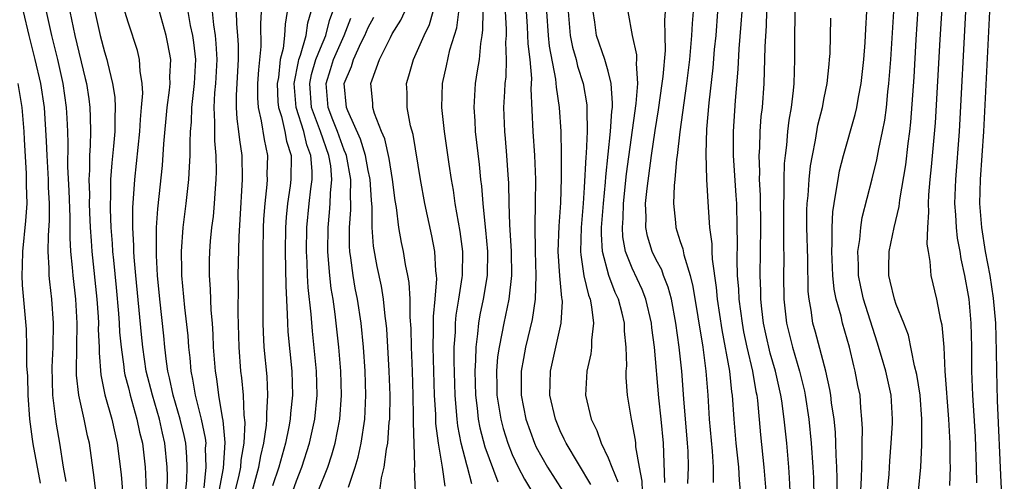
# Model space of a CAD drawing. Units: inches. Extents: x 2619000 to 2622000, y 1473000 to 1476000.
# Drawn here: x 2619832 to 2619914, y 1473940 to 1473978 of the extents above; entities that cross this region are included whole.
import ezdxf

# ---------------------------------------------------------------- set-up
doc = ezdxf.new("R2010")
doc.units = ezdxf.units.IN
doc.header["$MEASUREMENT"] = 0
doc.layers.add('LD26191473_2ft', color=179, linetype='Continuous')

msp = doc.modelspace()

# ---------------------------------------------------------------- linework, layer by layer
at = {"layer": 'LD26191473_2ft'}
for points, elevation in [([(2619909.485, 1473939.485), (2619909.522, 1473941), (2619909.503, 1473941.503), (2619909.488, 1473943), (2619909.384, 1473945), (2619909.085, 1473949), (2619908.992, 1473951), (2619908.842, 1473952.842), (2619908.731, 1473953.269), (2619908.395, 1473955), (2619907.918, 1473957), (2619907.845, 1473958.155), (2619907.685, 1473959), (2619907.594, 1473959.594), (2619907.641, 1473961), (2619907.728, 1473962.273), (2619907.691, 1473963), (2619907.723, 1473963.723), (2619907.838, 1473965), (2619907.956, 1473966.045), (2619908.278, 1473969.722), (2619908.661, 1473976.661), (2619909.183, 1473985)], 9286), ([(2619906.862, 1473939), (2619907.055, 1473941), (2619907.142, 1473942.859), (2619907.146, 1473945), (2619907.002, 1473947.002), (2619906.731, 1473948.731), (2619906.536, 1473949.464), (2619906.016, 1473952.016), (2619905.647, 1473953), (2619905, 1473954.582), (2619904.856, 1473955), (2619904.51, 1473956.51), (2619904.374, 1473957), (2619904.374, 1473957.626), (2619904.409, 1473959), (2619904.829, 1473961), (2619905.251, 1473962.749), (2619905.3, 1473963.3), (2619905.795, 1473966.205), (2619905.996, 1473967.996), (2619906.138, 1473969), (2619906.226, 1473969.774), (2619906.485, 1473973.515), (2619906.671, 1473976.671), (2619907.086, 1473983.086)], 9284), ([(2619869.625, 1473939.624), (2619869.279, 1473941), (2619869.205, 1473941.205), (2619868.741, 1473943), (2619868.456, 1473944.456), (2619868.396, 1473945), (2619868.359, 1473945.64), (2619868.232, 1473947), (2619868.154, 1473949.846), (2619868.162, 1473951), (2619868.255, 1473952.255), (2619868.268, 1473953), (2619868.327, 1473953.673), (2619868.55, 1473955), (2619868.825, 1473956.826), (2619868.839, 1473957), (2619868.869, 1473959), (2619868.662, 1473960.662), (2619868.246, 1473963), (2619868.089, 1473964.089), (2619867.923, 1473965), (2619867.727, 1473966.273), (2619867.342, 1473969), (2619867.123, 1473971), (2619867.174, 1473973), (2619867.522, 1473974.478), (2619867.807, 1473975.807), (2619868.369, 1473977.631), (2619868.766, 1473980.766)], 9250), ([(2619835.811, 1473939.811), (2619835.588, 1473941), (2619835.281, 1473943), (2619835, 1473944.604), (2619834.939, 1473945), (2619834.694, 1473947), (2619834.643, 1473949.357), (2619834.717, 1473951), (2619834.746, 1473953), (2619834.614, 1473955), (2619834.445, 1473956.445), (2619834.399, 1473957), (2619834.407, 1473957.593), (2619834.318, 1473959), (2619834.329, 1473960.329), (2619834.421, 1473961.579), (2619834.422, 1473963), (2619834.349, 1473964.349), (2619834.333, 1473965), (2619834.218, 1473967), (2619834.182, 1473968.182), (2619833.998, 1473971), (2619833.698, 1473973), (2619833.242, 1473975), (2619832.718, 1473977), (2619832.266, 1473979)], 9216), ([(2619838.459, 1473937.541), (2619838.142, 1473940.141), (2619837.746, 1473943), (2619837.605, 1473943.605), (2619837.318, 1473945), (2619836.856, 1473947), (2619836.673, 1473948.673), (2619836.665, 1473949), (2619836.719, 1473953), (2619836.608, 1473955), (2619836.392, 1473957), (2619836.354, 1473957.646), (2619836.212, 1473959), (2619836.136, 1473960.136), (2619836.142, 1473961.858), (2619836.065, 1473964.065), (2619835.964, 1473966.036), (2619835.986, 1473967.986), (2619835.953, 1473969), (2619835.884, 1473970.116), (2619835.849, 1473971), (2619835.564, 1473973), (2619835.126, 1473975), (2619834.616, 1473977), (2619834.185, 1473979)], 9218), ([(2619836.113, 1473979), (2619836.528, 1473977), (2619837.411, 1473973.411), (2619837.501, 1473973), (2619837.704, 1473971.704), (2619837.796, 1473971), (2619837.802, 1473970.198), (2619837.853, 1473969), (2619837.826, 1473967.826), (2619837.766, 1473967), (2619837.762, 1473965.762), (2619837.712, 1473965), (2619837.752, 1473963.752), (2619837.742, 1473963), (2619837.772, 1473962.228), (2619837.822, 1473961), (2619837.891, 1473959.891), (2619837.963, 1473959), (2619838.367, 1473955), (2619838.47, 1473953.53), (2619838.497, 1473953), (2619838.492, 1473952.492), (2619838.556, 1473951), (2619838.551, 1473950.552), (2619838.706, 1473948.706), (2619839.05, 1473947.05), (2619839.623, 1473945), (2619839.865, 1473943.865), (2619840.068, 1473943), (2619840.395, 1473940.395), (2619840.505, 1473939)], 9220), ([(2619838.193, 1473979), (2619838.642, 1473977), (2619839, 1473975.634), (2619839.203, 1473975), (2619839.247, 1473974.753), (2619839.688, 1473973), (2619839.864, 1473971.864), (2619839.905, 1473971), (2619839.859, 1473970.141), (2619839.868, 1473969), (2619839.769, 1473967.769), (2619839.625, 1473966.375), (2619839.523, 1473965), (2619839.499, 1473963.499), (2619839.47, 1473963), (2619839.472, 1473962.528), (2619839.535, 1473961), (2619839.651, 1473959.651), (2619839.685, 1473959), (2619839.747, 1473958.253), (2619839.981, 1473955.98), (2619840.179, 1473953.821), (2619840.237, 1473953), (2619840.267, 1473952.267), (2619840.387, 1473951), (2619840.62, 1473949.38), (2619840.65, 1473949), (2619840.705, 1473948.705), (2619841, 1473947.626), (2619841.151, 1473947), (2619841.717, 1473945), (2619841.933, 1473943.933), (2619842.163, 1473943), (2619842.396, 1473941), (2619842.437, 1473940.437), (2619842.478, 1473939)], 9222), ([(2619844.222, 1473939), (2619844.258, 1473940.258), (2619844.238, 1473941), (2619844.036, 1473943), (2619843.832, 1473943.832), (2619843.582, 1473945), (2619843.005, 1473947), (2619842.495, 1473949), (2619842.194, 1473951), (2619842.081, 1473952.081), (2619841.615, 1473957), (2619841.487, 1473958.513), (2619841.461, 1473959), (2619841.461, 1473959.461), (2619841.37, 1473961), (2619841.366, 1473962.634), (2619841.532, 1473965), (2619841.95, 1473969), (2619842.001, 1473969.999), (2619842.103, 1473971), (2619842.191, 1473972.191), (2619842.147, 1473973), (2619841.974, 1473974.026), (2619841.932, 1473975), (2619841.746, 1473975.746), (2619841, 1473978.027), (2619840.713, 1473979)], 9224), ([(2619845.701, 1473938.299), (2619845.881, 1473939.881), (2619845.912, 1473941), (2619845.88, 1473941.88), (2619845.775, 1473943), (2619845.648, 1473943.648), (2619845.323, 1473945), (2619844.744, 1473947), (2619844.441, 1473948.441), (2619844.3, 1473949), (2619844.173, 1473949.827), (2619844.036, 1473951), (2619843.952, 1473951.952), (2619843.622, 1473955), (2619843.439, 1473957), (2619843.346, 1473958.654), (2619843.337, 1473959), (2619843.357, 1473959.357), (2619843.354, 1473961), (2619843.452, 1473962.548), (2619843.575, 1473963.575), (2619843.841, 1473966.159), (2619843.957, 1473967.956), (2619844.244, 1473971), (2619844.433, 1473972.433), (2619844.475, 1473973), (2619844.457, 1473973.543), (2619844.526, 1473975), (2619844.299, 1473976.299), (2619844.146, 1473977), (2619843.58, 1473979)], 9226), ([(2619845.947, 1473979), (2619846.155, 1473977.844), (2619846.34, 1473977), (2619846.424, 1473976.424), (2619846.59, 1473975), (2619846.481, 1473973), (2619846.257, 1473971), (2619846.228, 1473969.772), (2619846.159, 1473969), (2619846.111, 1473968.111), (2619846.129, 1473967), (2619846.059, 1473966.059), (2619846.021, 1473965), (2619845.794, 1473963), (2619845.53, 1473961), (2619845.39, 1473959), (2619845.438, 1473957.438), (2619845.438, 1473957), (2619845.689, 1473954.311), (2619845.948, 1473951.948), (2619846.004, 1473951), (2619846.116, 1473950.116), (2619846.198, 1473949), (2619846.351, 1473948.351), (2619846.574, 1473947), (2619847.074, 1473945), (2619847.41, 1473943.41), (2619847.444, 1473943), (2619847.414, 1473942.586), (2619847.466, 1473941), (2619847.278, 1473939.278)], 9228), ([(2619848.558, 1473939), (2619848.919, 1473940.919), (2619849.066, 1473943.066), (2619848.908, 1473944.908), (2619848.852, 1473945.148), (2619848.548, 1473947), (2619848.367, 1473948.368), (2619848.248, 1473949), (2619848.105, 1473951), (2619848.076, 1473952.076), (2619848.018, 1473953), (2619847.913, 1473954.087), (2619847.855, 1473955.855), (2619847.756, 1473957), (2619847.758, 1473958.242), (2619847.78, 1473959), (2619847.843, 1473959.844), (2619847.955, 1473961), (2619848.082, 1473961.918), (2619848.173, 1473963), (2619848.251, 1473964.25), (2619848.325, 1473965), (2619848.348, 1473965.652), (2619848.329, 1473967), (2619848.211, 1473968.211), (2619848.2, 1473969), (2619848.219, 1473969.782), (2619848.15, 1473971), (2619848.218, 1473972.218), (2619848.295, 1473973), (2619848.408, 1473975), (2619848.326, 1473976.326), (2619848.252, 1473977), (2619848.113, 1473977.887), (2619848.005, 1473979)], 9230), ([(2619849.912, 1473939), (2619850.202, 1473940.202), (2619850.363, 1473941), (2619850.402, 1473941.598), (2619850.639, 1473943), (2619850.725, 1473944.725), (2619850.648, 1473945.352), (2619850.592, 1473947), (2619850.457, 1473948.457), (2619850.38, 1473949), (2619850.226, 1473951), (2619850.147, 1473953.853), (2619850.167, 1473956.167), (2619850.145, 1473957), (2619850.23, 1473960.23), (2619850.331, 1473961.669), (2619850.52, 1473965), (2619850.482, 1473967), (2619850.285, 1473968.285), (2619850.22, 1473969), (2619850.063, 1473970.063), (2619850.01, 1473971), (2619850.009, 1473972.009), (2619850.184, 1473975), (2619850.178, 1473976.178), (2619850.124, 1473977), (2619850.036, 1473977.964), (2619850.009, 1473979)], 9232), ([(2619851.253, 1473938.747), (2619851.876, 1473941), (2619852.039, 1473941.961), (2619852.287, 1473943), (2619852.516, 1473944.516), (2619852.544, 1473945), (2619852.53, 1473945.47), (2619852.633, 1473947), (2619852.555, 1473948.555), (2619852.321, 1473951), (2619852.254, 1473952.254), (2619852.237, 1473953), (2619852.221, 1473956.221), (2619852.24, 1473957.76), (2619852.229, 1473959), (2619852.271, 1473961), (2619852.304, 1473961.696), (2619852.397, 1473963), (2619852.565, 1473964.565), (2619852.589, 1473965), (2619852.581, 1473965.419), (2619852.617, 1473967), (2619852.336, 1473968.335), (2619852.109, 1473969.891), (2619851.838, 1473971), (2619851.791, 1473971.791), (2619851.791, 1473973), (2619851.86, 1473974.14), (2619852.068, 1473976.068), (2619852.038, 1473977.962), (2619852.084, 1473979)], 9234), ([(2619854.232, 1473979), (2619854.057, 1473977.943), (2619854.019, 1473977), (2619853.9, 1473975.9), (2619853.66, 1473975), (2619853.502, 1473973.502), (2619853.4, 1473973), (2619853.471, 1473971.471), (2619853.51, 1473971), (2619853.766, 1473970.234), (2619854.051, 1473969), (2619854.187, 1473968.187), (2619854.559, 1473967), (2619854.531, 1473965), (2619854.475, 1473964.475), (2619854.262, 1473963), (2619854.151, 1473961.848), (2619854.096, 1473961), (2619854.062, 1473959), (2619854.113, 1473956.113), (2619854.249, 1473953.751), (2619854.256, 1473953), (2619854.293, 1473952.292), (2619854.617, 1473949), (2619854.683, 1473947), (2619854.523, 1473945.477), (2619854.492, 1473945), (2619854.381, 1473944.381), (2619854.092, 1473943), (2619853.535, 1473941), (2619853, 1473939.446)], 9236), ([(2619854.699, 1473939), (2619855, 1473939.862), (2619855.458, 1473941), (2619856.103, 1473943), (2619856.541, 1473945), (2619856.735, 1473947), (2619856.685, 1473949), (2619856.344, 1473952.344), (2619856.237, 1473953.763), (2619855.986, 1473955.986), (2619855.932, 1473957), (2619855.894, 1473958.106), (2619855.838, 1473959), (2619855.875, 1473961), (2619856.07, 1473963), (2619856.204, 1473964.204), (2619856.313, 1473965), (2619856.32, 1473965.68), (2619856.21, 1473967), (2619855.872, 1473967.872), (2619855.612, 1473969), (2619854.972, 1473971), (2619854.811, 1473973), (2619855.168, 1473974.832), (2619855.218, 1473975), (2619855.36, 1473975.36), (2619855.82, 1473977), (2619855.953, 1473978.047), (2619856.249, 1473979)], 9238), ([(2619856.825, 1473939), (2619857.629, 1473941), (2619857.97, 1473942.03), (2619858.239, 1473943), (2619858.628, 1473945), (2619858.774, 1473947), (2619858.716, 1473949), (2619858.549, 1473951), (2619858.245, 1473953.755), (2619858.062, 1473955), (2619857.906, 1473955.906), (2619857.782, 1473957), (2619857.694, 1473958.306), (2619857.622, 1473959), (2619857.648, 1473961), (2619857.774, 1473962.226), (2619857.826, 1473963), (2619857.845, 1473963.845), (2619857.959, 1473965), (2619857.863, 1473966.137), (2619857.72, 1473967), (2619857.009, 1473969), (2619856.269, 1473971), (2619856.114, 1473973), (2619856.253, 1473973.747), (2619856.626, 1473975), (2619857, 1473975.953), (2619857.449, 1473977), (2619857.755, 1473978.245), (2619858.044, 1473979)], 9240), ([(2619865.022, 1473937), (2619864.839, 1473940.839), (2619864.873, 1473941.127), (2619864.754, 1473944.754), (2619864.772, 1473945.228), (2619864.731, 1473947), (2619864.674, 1473949), (2619864.596, 1473951), (2619864.563, 1473952.563), (2619864.492, 1473953.508), (2619864.486, 1473955), (2619864.415, 1473956.415), (2619864.305, 1473957), (2619864.108, 1473957.892), (2619863.919, 1473959), (2619863.752, 1473959.752), (2619863.535, 1473961), (2619863.342, 1473962.658), (2619863.242, 1473963.242), (2619863.019, 1473965), (2619862.734, 1473966.735), (2619862.37, 1473968.37), (2619862.088, 1473969), (2619861.519, 1473970.481), (2619861.381, 1473971), (2619861.363, 1473971.363), (2619861.22, 1473973), (2619861.31, 1473973.31), (2619861.922, 1473975), (2619862.836, 1473976.835), (2619863, 1473977.142), (2619863.71, 1473978.29), (2619864.031, 1473979)], 9246), ([(2619867.414, 1473939.414), (2619867.183, 1473941), (2619866.844, 1473943), (2619866.635, 1473944.635), (2619866.616, 1473945.384), (2619866.524, 1473947), (2619866.416, 1473951), (2619866.441, 1473952.441), (2619866.428, 1473953.573), (2619866.566, 1473955), (2619866.697, 1473956.698), (2619866.681, 1473957), (2619866.626, 1473957.375), (2619866.539, 1473959), (2619866.294, 1473960.293), (2619865.718, 1473963), (2619865.362, 1473965), (2619864.73, 1473968.73), (2619864.525, 1473969.475), (2619864.247, 1473971), (2619864.226, 1473972.226), (2619864.184, 1473973), (2619864.378, 1473973.622), (2619864.752, 1473975), (2619865, 1473975.506), (2619865.647, 1473977), (2619866.087, 1473977.913), (2619866.399, 1473979)], 9248), ([(2619870.548, 1473979), (2619870.526, 1473977.474), (2619870.461, 1473977), (2619870.339, 1473976.339), (2619870.232, 1473975), (2619870.063, 1473974.063), (2619869.917, 1473973), (2619869.785, 1473971), (2619869.871, 1473969.871), (2619869.911, 1473969), (2619870.247, 1473966.247), (2619870.361, 1473965), (2619870.439, 1473964.439), (2619870.54, 1473963), (2619870.702, 1473961.299), (2619870.772, 1473960.772), (2619870.928, 1473959), (2619870.896, 1473957), (2619870.581, 1473955), (2619870.306, 1473953.694), (2619870.189, 1473953), (2619870.114, 1473952.114), (2619869.95, 1473951), (2619869.941, 1473949.941), (2619869.878, 1473949), (2619869.933, 1473947), (2619870.074, 1473945.926), (2619870.166, 1473945), (2619870.296, 1473944.296), (2619870.707, 1473942.707), (2619871.788, 1473939.788)], 9252), ([(2619872.406, 1473979), (2619872.483, 1473977.516), (2619872.476, 1473977), (2619872.441, 1473976.441), (2619872.501, 1473975), (2619872.454, 1473973.546), (2619872.386, 1473973), (2619872.34, 1473972.34), (2619872.28, 1473971), (2619872.354, 1473969), (2619872.417, 1473968.417), (2619872.529, 1473967), (2619872.62, 1473965.38), (2619872.676, 1473964.676), (2619872.705, 1473963), (2619872.764, 1473961.236), (2619872.907, 1473959), (2619872.937, 1473957), (2619872.715, 1473955), (2619872.289, 1473953), (2619872.139, 1473952.139), (2619871.897, 1473951), (2619871.781, 1473950.219), (2619871.689, 1473949), (2619871.72, 1473947.72), (2619871.718, 1473947), (2619872.032, 1473945), (2619872.235, 1473944.236), (2619872.623, 1473943), (2619873, 1473942.065), (2619873.493, 1473941), (2619874.007, 1473940.007), (2619875.814, 1473937)], 9254), ([(2619874.16, 1473979), (2619874.243, 1473977.757), (2619874.305, 1473976.304), (2619874.465, 1473975), (2619874.588, 1473973.412), (2619874.558, 1473972.558), (2619874.726, 1473969), (2619874.848, 1473967), (2619874.923, 1473965), (2619874.917, 1473963), (2619874.869, 1473961.131), (2619874.896, 1473959), (2619874.97, 1473957), (2619874.919, 1473955), (2619874.67, 1473953.33), (2619874.111, 1473951), (2619873.924, 1473950.076), (2619873.749, 1473949), (2619873.73, 1473947), (2619874.128, 1473945), (2619874.848, 1473943), (2619875, 1473942.68), (2619875.926, 1473941), (2619877.215, 1473939)], 9256), ([(2619879.547, 1473939.548), (2619877.483, 1473943), (2619877.338, 1473943.339), (2619877, 1473944.043), (2619876.596, 1473945), (2619876.139, 1473947), (2619876.199, 1473949), (2619877.088, 1473953), (2619877.179, 1473954.821), (2619877.161, 1473955), (2619877.129, 1473955.129), (2619876.969, 1473956.969), (2619876.836, 1473959), (2619876.906, 1473961.094), (2619877.055, 1473963.055), (2619877.116, 1473965.116), (2619877.11, 1473967.111), (2619877.069, 1473969), (2619876.936, 1473971), (2619876.684, 1473972.684), (2619876.64, 1473973.36), (2619876.112, 1473976.113), (2619876.014, 1473977), (2619875.879, 1473979)], 9258), ([(2619877.662, 1473979), (2619877.83, 1473977), (2619878.031, 1473976.031), (2619878.333, 1473975), (2619878.449, 1473974.449), (2619878.898, 1473973), (2619879.213, 1473971.213), (2619879.227, 1473971), (2619879.211, 1473970.789), (2619879.244, 1473969), (2619879.16, 1473967.159), (2619879.128, 1473966.871), (2619879, 1473964.324), (2619878.912, 1473963), (2619878.731, 1473961), (2619878.684, 1473959), (2619878.703, 1473958.703), (2619878.966, 1473956.966), (2619879.339, 1473955.34), (2619879.479, 1473955), (2619879.612, 1473954.388), (2619879.769, 1473953), (2619879.595, 1473951.595), (2619879.595, 1473951), (2619879.545, 1473950.455), (2619879.207, 1473949), (2619879.115, 1473947), (2619879.584, 1473945), (2619880.06, 1473944.059), (2619880.409, 1473943), (2619881, 1473941.773), (2619881.293, 1473941), (2619881.796, 1473939.796)], 9260), ([(2619883.861, 1473939), (2619883.834, 1473939.834), (2619883.592, 1473941), (2619883.304, 1473942.696), (2619883.29, 1473943), (2619883.258, 1473943.258), (2619883, 1473944.732), (2619882.939, 1473945), (2619882.604, 1473947), (2619882.491, 1473948.491), (2619882.494, 1473949), (2619882.537, 1473949.464), (2619882.48, 1473951), (2619882.342, 1473952.343), (2619882.342, 1473953), (2619882.152, 1473953.848), (2619881.854, 1473955), (2619881.583, 1473955.583), (2619881.042, 1473957), (2619880.511, 1473959), (2619880.43, 1473960.43), (2619880.442, 1473961), (2619880.594, 1473963), (2619880.758, 1473964.759), (2619880.784, 1473965.217), (2619881.19, 1473969), (2619881.298, 1473970.701), (2619881.34, 1473971), (2619881.363, 1473971.363), (2619881.25, 1473973), (2619881, 1473974.015), (2619880.725, 1473975), (2619880.023, 1473977), (2619879.877, 1473978.123), (2619879.737, 1473979)], 9262), ([(2619885.727, 1473939.727), (2619885.616, 1473943), (2619885.415, 1473945), (2619885.212, 1473946.788), (2619884.845, 1473951), (2619884.627, 1473952.627), (2619884.597, 1473953), (2619884.14, 1473955), (2619883.823, 1473955.823), (2619883, 1473957.597), (2619882.445, 1473959), (2619882.222, 1473960.222), (2619882.179, 1473961), (2619882.238, 1473961.762), (2619882.274, 1473963), (2619882.529, 1473965.471), (2619883.337, 1473971.337), (2619883.451, 1473973), (2619883.343, 1473974.657), (2619883.373, 1473975), (2619883.373, 1473975.373), (2619883.008, 1473977), (2619882.659, 1473979)], 9264), ([(2619887.646, 1473939.645), (2619887.691, 1473941), (2619887.661, 1473942.339), (2619887.618, 1473943), (2619887.293, 1473946.707), (2619887.135, 1473949), (2619886.921, 1473951), (2619886.637, 1473953), (2619886.261, 1473955), (2619886.003, 1473956.003), (2619885.607, 1473957), (2619885.452, 1473957.452), (2619885, 1473958.294), (2619884.666, 1473959), (2619884.27, 1473960.27), (2619884.127, 1473961), (2619884.158, 1473961.842), (2619884.112, 1473963), (2619884.237, 1473964.237), (2619884.611, 1473967), (2619884.918, 1473969.082), (2619885.198, 1473970.802), (2619885.505, 1473973), (2619885.577, 1473973.577), (2619885.758, 1473975.758), (2619885.757, 1473977), (2619885.721, 1473978.279), (2619885.763, 1473979)], 9266), ([(2619888.076, 1473979), (2619887.998, 1473978.003), (2619887.951, 1473977), (2619887.758, 1473975), (2619887.516, 1473973), (2619886.962, 1473968.962), (2619886.748, 1473967), (2619886.699, 1473966.7), (2619886.554, 1473965), (2619886.491, 1473964.491), (2619886.428, 1473963), (2619886.599, 1473961.401), (2619886.622, 1473961), (2619886.724, 1473960.724), (2619887, 1473959.815), (2619887.208, 1473959.208), (2619887.286, 1473958.714), (2619887.819, 1473957), (2619888.063, 1473956.063), (2619888.876, 1473951), (2619889.142, 1473949), (2619889.29, 1473947), (2619889.4, 1473945), (2619889.648, 1473942.351), (2619889.745, 1473941), (2619889.735, 1473939.735)], 9268), ([(2619890.116, 1473979), (2619889.965, 1473977), (2619889.841, 1473975.841), (2619889.706, 1473974.294), (2619889.37, 1473971.37), (2619889.189, 1473969.19), (2619889.128, 1473967.128), (2619889.198, 1473965), (2619889.328, 1473962.673), (2619889.451, 1473961), (2619889.622, 1473959.622), (2619889.625, 1473959), (2619889.648, 1473958.352), (2619889.994, 1473955.994), (2619890.083, 1473955), (2619890.464, 1473952.464), (2619891.101, 1473949), (2619891.282, 1473947.282), (2619891.333, 1473947), (2619891.457, 1473945), (2619891.639, 1473943), (2619891.861, 1473941), (2619891.917, 1473939.917), (2619891.993, 1473939)], 9270), ([(2619892.126, 1473979), (2619892.063, 1473977.937), (2619891.883, 1473975.883), (2619891.797, 1473974.203), (2619891.58, 1473971.58), (2619891.418, 1473969), (2619891.424, 1473967.425), (2619891.413, 1473967), (2619891.431, 1473966.569), (2619891.647, 1473963.646), (2619891.679, 1473963), (2619891.728, 1473961), (2619891.733, 1473959.733), (2619891.708, 1473958.292), (2619891.749, 1473957), (2619891.855, 1473955.855), (2619891.886, 1473955), (2619892.157, 1473953), (2619892.286, 1473952.286), (2619892.559, 1473951), (2619893.023, 1473949), (2619893.307, 1473947.306), (2619893.377, 1473947), (2619893.434, 1473946.566), (2619893.694, 1473943.694), (2619893.975, 1473941), (2619894.126, 1473939)], 9272), ([(2619896.162, 1473939), (2619896.109, 1473940.109), (2619896.046, 1473941), (2619895.871, 1473943), (2619895.667, 1473945), (2619895.465, 1473946.535), (2619895.395, 1473947), (2619894.94, 1473949), (2619894.507, 1473950.507), (2619894.13, 1473952.13), (2619893.945, 1473953), (2619893.789, 1473954.211), (2619893.707, 1473955), (2619893.708, 1473955.708), (2619893.657, 1473957), (2619893.71, 1473961), (2619893.686, 1473963.686), (2619893.62, 1473965), (2619893.633, 1473965.634), (2619893.578, 1473967), (2619893.626, 1473967.625), (2619893.663, 1473969), (2619893.757, 1473970.243), (2619893.846, 1473971), (2619893.987, 1473973), (2619894.015, 1473974.015), (2619894.063, 1473975), (2619894.078, 1473976.078), (2619894.186, 1473977.814), (2619894.217, 1473979)], 9274), ([(2619896.561, 1473979), (2619896.528, 1473976.528), (2619896.534, 1473975), (2619896.458, 1473973), (2619896.408, 1473972.408), (2619896.234, 1473971), (2619896.052, 1473969.948), (2619895.942, 1473969), (2619895.847, 1473967.847), (2619895.738, 1473967), (2619895.674, 1473966.325), (2619895.646, 1473965), (2619895.642, 1473963.642), (2619895.603, 1473963), (2619895.598, 1473962.403), (2619895.619, 1473959.618), (2619895.646, 1473958.354), (2619895.619, 1473957), (2619895.624, 1473955), (2619895.852, 1473953), (2619896.354, 1473951), (2619896.936, 1473949), (2619897.346, 1473947.347), (2619897.411, 1473947), (2619897.715, 1473945), (2619897.925, 1473943), (2619898.061, 1473941), (2619898.103, 1473940.103), (2619898.192, 1473935)], 9276), ([(2619901.998, 1473938.002), (2619902.121, 1473940.12), (2619902.129, 1473941), (2619902.17, 1473942.17), (2619902.153, 1473943), (2619902.191, 1473944.191), (2619902.15, 1473945), (2619902.051, 1473945.949), (2619901.991, 1473947), (2619901.811, 1473947.811), (2619901.588, 1473949), (2619901.459, 1473949.459), (2619901.106, 1473951), (2619900.531, 1473953), (2619900.404, 1473953.596), (2619900.004, 1473955), (2619899.839, 1473955.839), (2619899.729, 1473957), (2619899.635, 1473959), (2619899.676, 1473959.677), (2619899.651, 1473961), (2619899.716, 1473962.284), (2619899.817, 1473963), (2619900.007, 1473964.007), (2619900.151, 1473965), (2619900.287, 1473965.713), (2619900.612, 1473967), (2619901.586, 1473970.413), (2619901.714, 1473971), (2619901.851, 1473971.851), (2619902.076, 1473973), (2619902.291, 1473975), (2619902.402, 1473976.402), (2619902.459, 1473977.541), (2619902.562, 1473979)], 9280), ([(2619904.274, 1473939), (2619904.414, 1473940.413), (2619904.471, 1473941.53), (2619904.58, 1473943), (2619904.68, 1473944.68), (2619904.692, 1473945), (2619904.582, 1473947), (2619904.125, 1473949), (2619903.775, 1473950.225), (2619903.426, 1473951.426), (2619902.281, 1473955), (2619902.047, 1473956.047), (2619901.866, 1473957), (2619901.866, 1473957.866), (2619901.814, 1473959), (2619901.981, 1473959.981), (2619902.057, 1473961), (2619902.177, 1473961.823), (2619903, 1473965.053), (2619903.382, 1473966.618), (2619903.546, 1473967.546), (2619903.869, 1473969), (2619904.054, 1473969.946), (2619904.18, 1473971), (2619904.296, 1473972.296), (2619904.387, 1473973), (2619904.541, 1473975), (2619904.812, 1473979)], 9282), ([(2619910.791, 1473979), (2619910.263, 1473969), (2619909.939, 1473965), (2619909.868, 1473963), (2619909.943, 1473962.057), (2619909.995, 1473961), (2619910.096, 1473960.096), (2619910.296, 1473959), (2619910.386, 1473958.386), (2619910.691, 1473957), (2619911, 1473955.323), (2619911.05, 1473955), (2619911.229, 1473953), (2619911.276, 1473951), (2619911.285, 1473949), (2619911.355, 1473947), (2619911.573, 1473943.573), (2619911.672, 1473941), (2619911.701, 1473939.701)], 9288), ([(2619912.79, 1473979), (2619912.289, 1473969), (2619912.007, 1473965), (2619911.953, 1473963), (2619912.106, 1473961), (2619912.428, 1473959), (2619912.801, 1473957), (2619913.096, 1473955.096), (2619913.272, 1473953), (2619913.333, 1473950.667), (2619913.35, 1473949), (2619913.428, 1473946.572), (2619913.735, 1473939.735), (2619913.883, 1473937), (2619914.052, 1473935)], 9290), ([(2619859.339, 1473939.339), (2619859.909, 1473941), (2619860.16, 1473941.84), (2619860.408, 1473943), (2619860.715, 1473945), (2619860.802, 1473947), (2619860.732, 1473949), (2619860.592, 1473951), (2619860.401, 1473953), (2619860.101, 1473955), (2619859.917, 1473955.917), (2619859.724, 1473957), (2619859.554, 1473958.446), (2619859.467, 1473959), (2619859.44, 1473959.44), (2619859.44, 1473961), (2619859.546, 1473962.455), (2619859.545, 1473963), (2619859.516, 1473963.516), (2619859.547, 1473965), (2619859.18, 1473967), (2619859.138, 1473967.138), (2619859, 1473967.438), (2619858.426, 1473969), (2619858.035, 1473969.965), (2619857.647, 1473971), (2619857.474, 1473973), (2619857.845, 1473974.155), (2619858.096, 1473975), (2619858.985, 1473977), (2619859.549, 1473978.451)], 9242), ([(2619861.971, 1473939), (2619862.105, 1473940.105), (2619862.323, 1473941), (2619862.511, 1473942.511), (2619862.618, 1473943), (2619862.748, 1473944.748), (2619862.784, 1473945), (2619862.808, 1473947), (2619862.739, 1473949), (2619862.542, 1473952.542), (2619862.499, 1473953), (2619862.411, 1473953.589), (2619862.269, 1473955), (2619862.087, 1473956.087), (2619861.731, 1473957.731), (2619861.429, 1473959.429), (2619861.324, 1473961), (2619861.323, 1473962.677), (2619861.266, 1473963.266), (2619861.162, 1473965), (2619861.139, 1473965.139), (2619861, 1473965.728), (2619860.759, 1473967), (2619860.351, 1473968.351), (2619859.29, 1473970.71), (2619859.19, 1473971), (2619858.994, 1473973), (2619859.599, 1473974.401), (2619859.759, 1473975), (2619860.417, 1473976.417), (2619860.718, 1473977), (2619861, 1473977.674), (2619861.473, 1473978.527)], 9244), ([(2619900.044, 1473937.955), (2619900.073, 1473940.073), (2619900.053, 1473941), (2619899.995, 1473942.005), (2619899.977, 1473943), (2619899.936, 1473943.936), (2619899.823, 1473945), (2619899.617, 1473946.383), (2619899.556, 1473947), (2619899.474, 1473947.474), (2619899.142, 1473949), (2619898.27, 1473952.27), (2619898.055, 1473953), (2619897.908, 1473954.092), (2619897.734, 1473955), (2619897.666, 1473955.666), (2619897.629, 1473958.371), (2619897.543, 1473961), (2619897.557, 1473962.443), (2619897.583, 1473963), (2619897.661, 1473963.661), (2619897.754, 1473965), (2619897.863, 1473966.137), (2619898.012, 1473967), (2619898.273, 1473968.273), (2619898.477, 1473969.523), (2619898.847, 1473971), (2619899, 1473971.797), (2619899.257, 1473973), (2619899.402, 1473974.598), (2619899.454, 1473975), (2619899.486, 1473975.486), (2619899.549, 1473978.451)], 9278), ([(2619833.669, 1473939.669), (2619833.058, 1473942.942), (2619833, 1473943.335), (2619832.786, 1473945), (2619832.637, 1473947), (2619832.605, 1473948.605), (2619832.541, 1473949.459), (2619832.539, 1473951), (2619832.505, 1473952.505), (2619832.187, 1473956.187), (2619832.141, 1473957), (2619832.183, 1473957.817), (2619832.199, 1473959), (2619832.463, 1473961.537), (2619832.56, 1473963), (2619832.515, 1473964.515), (2619832.514, 1473965.486), (2619832.335, 1473968.335), (2619832.312, 1473969), (2619832.147, 1473971), (2619831.806, 1473973)], 9214)]:
    msp.add_lwpolyline(points, dxfattribs=dict(at, elevation=elevation))

doc.saveas('drawing.dxf')
